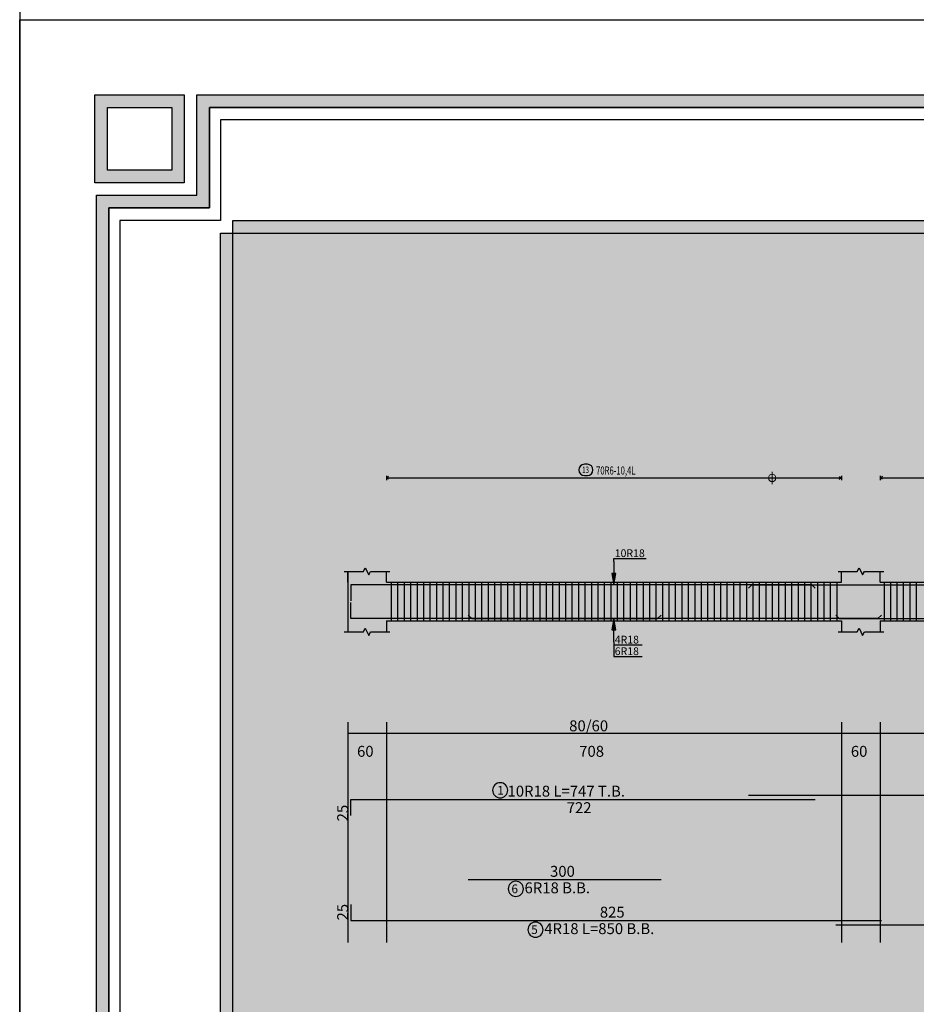
# Model space of a CAD drawing. Units: inches. Extents: x 2717 to 4213, y 3118 to 6912.
# Drawn here: x 3799 to 3827, y 5073 to 5103 of the extents above; entities that cross this region are included whole.
import ezdxf

# ---------------------------------------------------------------- set-up
doc = ezdxf.new("R2010")
doc.units = ezdxf.units.IN
doc.header["$MEASUREMENT"] = 0
for name, color, linetype in [('Bars beam', 5, 'Continuous'), ('BarsTitle', 254, 'Continuous'), ('BeamDimLin', 4, 'Continuous'), ('BeamDimTxt', 6, 'Continuous'), ('BeamElevLin', 4, 'Continuous'), ('ElevBarLin', 1, 'Continuous'), ('ElevBarTxt', 6, 'Continuous'), ('Frame final', 7, 'Continuous'), ('LinkDimLin', 1, 'Continuous'), ('LinkDimTxt', 6, 'Continuous')]:
    doc.layers.add(name, color=color, linetype=linetype)
doc.layers.add('BARSEGTXT', color=7, linetype='Continuous', lineweight=20)
doc.styles.add('Txt-shx', font='Txt.shx')

msp = doc.modelspace()

# ---------------------------------------------------------------- hatches: boundary and pattern name
at = {"layer": 'Frame final', "linetype": 'Continuous'}
h = msp.add_hatch(color=256, dxfattribs=at)
h.paths.add_polyline_path([(3800.9512742, 5100.8294135), (3800.9512742, 5098.0949663), (3803.7325977, 5098.0949663), (3803.7325977, 5100.8294135)])
h.paths.add_polyline_path([(3801.3419096, 5098.4856016), (3803.3419624, 5098.4856016), (3803.3419624, 5100.4387782), (3801.3419096, 5100.4387782)], flags=16)
h = msp.add_hatch(color=256, dxfattribs=at)
h.paths.add_polyline_path([(3804.5138683, 5100.4387782), (3972.8074407, 5100.4387782), (3972.8074407, 5097.3136957), (3975.9325232, 5097.3136957), (3975.9325232, 4981.7682876), (3972.7605645, 4981.7682876), (3972.7605645, 4978.6430902), (3804.5138683, 4978.6430902), (3804.5138683, 4981.7682876), (3801.3887858, 4981.7682876), (3801.3887858, 5097.3136957), (3804.5138683, 5097.3136957)], flags=16)
h.paths.add_polyline_path([(3804.123233, 5100.8294135), (3973.198076, 5100.8294135), (3973.198076, 5097.704331), (3976.3231585, 5097.704331), (3976.3231585, 4981.3776523), (3973.1511998, 4981.3776523), (3973.1511998, 4978.2524549), (3804.123233, 4978.2524549), (3804.123233, 4981.3776523), (3800.9981505, 4981.3776523), (3800.9981505, 5097.704331), (3804.123233, 5097.704331)])
h = msp.add_hatch(color=256, dxfattribs=at)
edge = h.paths.add_edge_path()
edge.add_line((3950.8603826, 5070.5843639), (3950.8603826, 4982.1589229))
edge.add_line((3950.8603826, 4982.1589229), (3805.2474065, 4982.1589229))
edge.add_line((3805.2474065, 4982.1589229), (3805.2481454, 5096.9230604))
edge.add_line((3805.2481454, 5096.9230604), (3951.250903, 5096.9230604))
edge.add_line((3951.250903, 5096.9230604), (3951.250903, 5090.94753))
edge.add_arc((3962.5057122, 5080.2523497), 15.5260301, 136.460476, 223.539524)
edge.add_line((3951.250903, 5069.5571695), (3951.250903, 4982.5494433))
edge.add_line((3951.250903, 4982.5494433), (3804.8568861, 4982.5494433))
edge.add_line((3804.8568861, 4982.5494433), (3804.8576249, 5096.5325424))
edge.add_line((3804.8576249, 5096.5325424), (3950.8603826, 5096.5325399))
edge.add_line((3950.8603826, 5096.5325399), (3950.8603826, 5089.9203356))
edge.add_arc((3962.5057122, 5080.2523497), 15.1355096, 140.30044576, 219.69955424)

# ---------------------------------------------------------------- linework, layer by layer
msp.add_xline((3798.6137783, 6732.9787425), (0, -1))
at = {"layer": 'Bars beam', "linetype": 'Continuous'}
for p, q in [((3810.1696206, 5085.667985), (3810.1696206, 5084.4679852)), ((3810.3704901, 5085.667985), (3810.3704901, 5084.4679852)), ((3810.5713597, 5085.667985), (3810.5713597, 5084.4679852)), ((3810.7722292, 5085.667985), (3810.7722292, 5084.4679852)), ((3810.9730988, 5085.667985), (3810.9730988, 5084.4679852)), ((3811.1739684, 5085.667985), (3811.1739684, 5084.4679852)), ((3811.3748379, 5085.667985), (3811.3748379, 5084.4679852)), ((3811.5757075, 5085.667985), (3811.5757075, 5084.4679852)), ((3811.776577, 5085.667985), (3811.776577, 5084.4679852)), ((3811.9774466, 5085.667985), (3811.9774466, 5084.4679852)), ((3812.1783162, 5085.667985), (3812.1783162, 5084.4679852)), ((3812.3791857, 5085.667985), (3812.3791857, 5084.4679852)), ((3812.5800553, 5085.667985), (3812.5800553, 5084.4679852)), ((3812.7809248, 5085.667985), (3812.7809248, 5084.4679852)), ((3812.9817944, 5085.667985), (3812.9817944, 5084.4679852)), ((3813.182664, 5085.667985), (3813.182664, 5084.4679852)), ((3813.3835335, 5085.667985), (3813.3835335, 5084.4679852)), ((3813.5844031, 5085.667985), (3813.5844031, 5084.4679852)), ((3813.7852726, 5085.667985), (3813.7852726, 5084.4679852)), ((3813.9861422, 5085.667985), (3813.9861422, 5084.4679852)), ((3814.1870118, 5085.667985), (3814.1870118, 5084.4679852)), ((3814.3878813, 5085.667985), (3814.3878813, 5084.4679852)), ((3814.5887509, 5085.667985), (3814.5887509, 5084.4679852)), ((3814.7896204, 5085.667985), (3814.7896204, 5084.4679852)), ((3814.99049, 5085.667985), (3814.99049, 5084.4679852)), ((3815.1913596, 5085.667985), (3815.1913596, 5084.4679852)), ((3815.3922291, 5085.667985), (3815.3922291, 5084.4679852)), ((3815.5930987, 5085.667985), (3815.5930987, 5084.4679852)), ((3815.7939682, 5085.667985), (3815.7939682, 5084.4679852)), ((3815.9948378, 5085.667985), (3815.9948378, 5084.4679852)), ((3816.1957074, 5085.667985), (3816.1957074, 5084.4679852)), ((3816.3965769, 5085.667985), (3816.3965769, 5084.4679852)), ((3816.5974465, 5085.667985), (3816.5974465, 5084.4679852)), ((3816.798316, 5085.667985), (3816.798316, 5084.4679852)), ((3816.9991856, 5085.667985), (3816.9991856, 5084.4679852)), ((3817.2000552, 5085.667985), (3817.2000552, 5084.4679852)), ((3817.4009247, 5085.667985), (3817.4009247, 5084.4679852)), ((3817.6017943, 5085.667985), (3817.6017943, 5084.4679852)), ((3817.8026638, 5085.667985), (3817.8026638, 5084.4679852)), ((3818.0035334, 5085.667985), (3818.0035334, 5084.4679852)), ((3818.204403, 5085.667985), (3818.204403, 5084.4679852)), ((3818.4052725, 5085.667985), (3818.4052725, 5084.4679852)), ((3818.6061421, 5085.667985), (3818.6061421, 5084.4679852)), ((3818.8070116, 5085.667985), (3818.8070116, 5084.4679852)), ((3819.0078812, 5085.667985), (3819.0078812, 5084.4679852)), ((3819.2087508, 5085.667985), (3819.2087508, 5084.4679852)), ((3819.4096203, 5085.667985), (3819.4096203, 5084.4679852)), ((3819.6104899, 5085.667985), (3819.6104899, 5084.4679852)), ((3819.8113594, 5085.667985), (3819.8113594, 5084.4679852)), ((3820.012229, 5085.667985), (3820.012229, 5084.4679852)), ((3820.2130986, 5085.667985), (3820.2130986, 5084.4679852)), ((3820.4139681, 5085.667985), (3820.4139681, 5084.4679852)), ((3820.6148377, 5085.667985), (3820.6148377, 5084.4679852)), ((3820.8157072, 5085.667985), (3820.8157072, 5084.4679852)), ((3821.0165768, 5085.667985), (3821.0165768, 5084.4679852)), ((3821.2174464, 5085.667985), (3821.2174464, 5084.4679852)), ((3821.4183159, 5085.667985), (3821.4183159, 5084.4679852)), ((3821.6191855, 5085.667985), (3821.6191855, 5084.4679852)), ((3821.820055, 5085.667985), (3821.820055, 5084.4679852)), ((3822.0209246, 5085.667985), (3822.0209246, 5084.4679852)), ((3822.2217942, 5085.667985), (3822.2217942, 5084.4679852)), ((3822.4226637, 5085.667985), (3822.4226637, 5084.4679852)), ((3822.6235333, 5085.667985), (3822.6235333, 5084.4679852)), ((3822.8244029, 5085.667985), (3822.8244029, 5084.4679852)), ((3823.0252724, 5085.667985), (3823.0252724, 5084.4679852)), ((3823.226142, 5085.667985), (3823.226142, 5084.4679852)), ((3823.4270115, 5085.667985), (3823.4270115, 5084.4679852)), ((3823.6278811, 5085.667985), (3823.6278811, 5084.4679852)), ((3823.8287507, 5085.667985), (3823.8287507, 5084.4679852)), ((3824.0296202, 5085.667985), (3824.0296202, 5084.4679852)), ((3825.4996205, 5085.667985), (3825.4996205, 5084.4679852)), ((3825.6996212, 5085.667985), (3825.6996212, 5084.4679852)), ((3825.899622, 5085.667985), (3825.899622, 5084.4679852)), ((3826.0996228, 5085.667985), (3826.0996228, 5084.4679852)), ((3826.2996235, 5085.667985), (3826.2996235, 5084.4679852)), ((3826.4996243, 5085.667985), (3826.4996243, 5084.4679852))]:
    msp.add_line(p, q, dxfattribs=at)
for points in [[(3823.3596201, 5085.4840598), (3823.2496205, 5085.5940599), (3808.9196206, 5085.5940599), (3808.9196206, 5085.0940599)], [(3821.2796202, 5085.4840598), (3821.3896199, 5085.5940599), (3837.1696206, 5085.5940599), (3837.2796212, 5085.4840598)], [(3825.4196206, 5084.6519101), (3825.3096199, 5084.5419102), (3808.9196206, 5084.5419102), (3808.9196206, 5085.0419102)], [(3812.564441, 5084.6519101), (3812.6744409, 5084.5419102), (3818.4544411, 5084.5419102), (3818.5644408, 5084.6519101)], [(3823.9996205, 5084.6519101), (3824.1096201, 5084.5419102), (3834.8896218, 5084.5419102), (3834.9996205, 5084.6519101)], [(3808.9196206, 5078.4140599), (3808.9196206, 5078.9140599), (3823.3596201, 5078.9140599)], [(3821.2796202, 5079.0500598), (3837.2796212, 5079.0500598)], [(3812.564441, 5076.4207263), (3818.5644408, 5076.4207263)], [(3808.9196206, 5075.6513929), (3808.9196206, 5075.1513929), (3825.4196206, 5075.1513929)], [(3823.9996205, 5075.0153928), (3834.9996205, 5075.0153928)]]:
    msp.add_lwpolyline(points, dxfattribs=at)
at = {"layer": 'BarsTitle', "linetype": 'Continuous'}
for points in [[(3813.5617738, 5079.4359266, 0.99999923), (3813.5617733, 5078.9644599), (3813.5617738, 5078.9644599, 0.99999923), (3813.5617743, 5079.4359266), (3813.5617738, 5079.4359266)], [(3814.046001, 5076.370326, 0.99999923), (3814.0460005, 5075.89886), (3814.046001, 5075.8988595, 0.99999923), (3814.0460015, 5076.370326), (3814.046001, 5076.370326)], [(3814.6595703, 5075.1009927, 0.99999923), (3814.6595698, 5074.6295257), (3814.6595703, 5074.6295261, 0.99999923), (3814.6595707, 5075.1009927), (3814.6595703, 5075.1009927)]]:
    msp.add_lwpolyline(points, format="xyb", dxfattribs=at)
at = {"layer": 'BeamDimLin', "linetype": 'Continuous'}
for p, q in [((3808.8196205, 5081.3167265), (3808.8196205, 5074.4663262)), ((3810.0196206, 5081.3167265), (3810.0196206, 5074.4663262)), ((3824.1796198, 5081.3167265), (3824.1796198, 5074.4663262)), ((3825.3796206, 5081.3167265), (3825.3796206, 5074.4663262)), ((3808.8196205, 5080.9767265), (3851.2196198, 5080.9767265))]:
    msp.add_line(p, q, dxfattribs=at)
at = {"layer": 'BeamElevLin', "linetype": 'Continuous'}
for p, q in [((3808.7096205, 5086.0079851), (3809.3096206, 5086.0079851)), ((3808.8196205, 5085.667985), (3808.8196205, 5086.0079851)), ((3808.8196205, 5086.0079851), (3808.8196205, 5084.127985)), ((3809.3096206, 5086.0079851), (3809.3646206, 5086.1179853)), ((3809.3646206, 5086.1179853), (3809.4746206, 5085.897985)), ((3809.4746206, 5085.897985), (3809.5296206, 5086.0079851)), ((3809.5296206, 5086.0079851), (3810.1296206, 5086.0079851)), ((3810.0196206, 5085.667985), (3810.0196206, 5086.0079851)), ((3824.0696202, 5086.0079851), (3824.6696206, 5086.0079851)), ((3824.1796198, 5085.667985), (3824.1796198, 5086.0079851)), ((3824.6696206, 5086.0079851), (3824.7246199, 5086.1179853)), ((3824.7246199, 5086.1179853), (3824.8346205, 5085.897985)), ((3824.8346205, 5085.897985), (3824.8896199, 5086.0079851)), ((3824.8896199, 5086.0079851), (3825.4896202, 5086.0079851)), ((3825.3796206, 5085.667985), (3825.3796206, 5086.0079851)), ((3810.0196206, 5085.667985), (3824.1796198, 5085.667985)), ((3825.3796206, 5085.667985), (3833.6196194, 5085.667985)), ((3810.0196206, 5084.4679852), (3810.0196206, 5084.127985)), ((3810.0196206, 5084.4679852), (3824.1796198, 5084.4679852)), ((3824.1796198, 5084.4679852), (3824.1796198, 5084.127985)), ((3825.3796206, 5084.4679852), (3825.3796206, 5084.127985)), ((3825.3796206, 5084.4679852), (3833.6196194, 5084.4679852)), ((3808.7096205, 5084.127985), (3809.3096206, 5084.127985)), ((3809.3096206, 5084.127985), (3809.3646206, 5084.2379851)), ((3809.3646206, 5084.2379851), (3809.4746206, 5084.0179851)), ((3809.4746206, 5084.0179851), (3809.5296206, 5084.127985)), ((3809.5296206, 5084.127985), (3810.1296206, 5084.127985)), ((3824.0696202, 5084.127985), (3824.6696206, 5084.127985)), ((3824.6696206, 5084.127985), (3824.7246199, 5084.2379851)), ((3824.7246199, 5084.2379851), (3824.8346205, 5084.0179851)), ((3824.8346205, 5084.0179851), (3824.8896199, 5084.127985)), ((3824.8896199, 5084.127985), (3825.4896202, 5084.127985))]:
    msp.add_line(p, q, dxfattribs=at)
at = {"layer": 'ElevBarLin', "linetype": 'Continuous'}
for p, q in [((3817.0996204, 5086.3140602), (3817.0996204, 5086.4119849)), ((3817.0996204, 5086.4119849), (3818.0992203, 5086.4119849)), ((3817.0996204, 5086.3140602), (3817.0996204, 5085.5940599)), ((3817.0380202, 5085.9440599), (3817.0996204, 5085.5940599)), ((3817.1612206, 5085.9440599), (3817.0380202, 5085.9440599)), ((3817.0457206, 5085.9440599), (3817.0996204, 5085.5940599)), ((3817.0534206, 5085.9440599), (3817.0996204, 5085.5940599)), ((3817.0611206, 5085.9440599), (3817.0996204, 5085.5940599)), ((3817.0688205, 5085.9440599), (3817.0996204, 5085.5940599)), ((3817.0765205, 5085.9440599), (3817.0996204, 5085.5940599)), ((3817.0842205, 5085.9440599), (3817.0996204, 5085.5940599)), ((3817.0919204, 5085.9440599), (3817.0996204, 5085.5940599)), ((3817.0996204, 5085.5940599), (3817.1612206, 5085.9440599)), ((3817.0996204, 5085.5940599), (3817.1073203, 5085.9440599)), ((3817.0996204, 5085.5940599), (3817.1150203, 5085.9440599)), ((3817.0996204, 5085.5940599), (3817.1227203, 5085.9440599)), ((3817.0996204, 5085.5940599), (3817.1304202, 5085.9440599)), ((3817.0996204, 5085.5940599), (3817.1381202, 5085.9440599)), ((3817.0996204, 5085.5940599), (3817.1458202, 5085.9440599)), ((3817.0996204, 5085.5940599), (3817.1535201, 5085.9440599)), ((3817.0996204, 5084.5419102), (3817.0380202, 5084.1919103)), ((3817.0996204, 5084.5419102), (3817.0380202, 5084.1919103)), ((3817.0996204, 5084.5419102), (3817.0457206, 5084.1919103)), ((3817.0996204, 5084.5419102), (3817.0457206, 5084.1919103)), ((3817.0996204, 5084.5419102), (3817.0534206, 5084.1919103)), ((3817.0996204, 5084.5419102), (3817.0534206, 5084.1919103)), ((3817.0996204, 5084.5419102), (3817.0611206, 5084.1919103)), ((3817.0996204, 5084.5419102), (3817.0611206, 5084.1919103)), ((3817.0996204, 5084.5419102), (3817.0688205, 5084.1919103)), ((3817.0996204, 5084.5419102), (3817.0688205, 5084.1919103)), ((3817.0996204, 5084.5419102), (3817.0765205, 5084.1919103)), ((3817.0996204, 5084.5419102), (3817.0765205, 5084.1919103)), ((3817.0996204, 5084.5419102), (3817.0842205, 5084.1919103)), ((3817.0996204, 5084.5419102), (3817.0842205, 5084.1919103)), ((3817.0996204, 5084.5419102), (3817.0919204, 5084.1919103)), ((3817.0996204, 5084.5419102), (3817.0919204, 5084.1919103)), ((3817.0996204, 5083.8219101), (3817.0996204, 5084.5419102)), ((3817.1612206, 5084.1919103), (3817.0996204, 5084.5419102)), ((3817.1073203, 5084.1919103), (3817.0996204, 5084.5419102)), ((3817.1150203, 5084.1919103), (3817.0996204, 5084.5419102)), ((3817.1227203, 5084.1919103), (3817.0996204, 5084.5419102)), ((3817.1304202, 5084.1919103), (3817.0996204, 5084.5419102)), ((3817.1381202, 5084.1919103), (3817.0996204, 5084.5419102)), ((3817.1458202, 5084.1919103), (3817.0996204, 5084.5419102)), ((3817.1535201, 5084.1919103), (3817.0996204, 5084.5419102)), ((3817.0996204, 5083.8219101), (3817.0996204, 5084.5419102)), ((3817.1612206, 5084.1919103), (3817.0996204, 5084.5419102)), ((3817.1073203, 5084.1919103), (3817.0996204, 5084.5419102)), ((3817.1150203, 5084.1919103), (3817.0996204, 5084.5419102)), ((3817.1227203, 5084.1919103), (3817.0996204, 5084.5419102)), ((3817.1304202, 5084.1919103), (3817.0996204, 5084.5419102)), ((3817.1381202, 5084.1919103), (3817.0996204, 5084.5419102)), ((3817.1458202, 5084.1919103), (3817.0996204, 5084.5419102)), ((3817.1535201, 5084.1919103), (3817.0996204, 5084.5419102)), ((3817.0380202, 5084.1919103), (3817.1612206, 5084.1919103)), ((3817.0380202, 5084.1919103), (3817.1612206, 5084.1919103)), ((3817.0996204, 5083.8219101), (3817.0996204, 5083.7239852)), ((3817.0996204, 5083.8219101), (3817.0996204, 5083.3639851)), ((3817.0996204, 5083.7239852), (3817.9794608, 5083.7239852)), ((3817.0996204, 5083.3639851), (3817.9794608, 5083.3639851))]:
    msp.add_line(p, q, dxfattribs=at)
at = {"layer": 'Frame final', "linetype": 'Continuous', "ltscale": 0.1}
msp.add_lwpolyline([(3798.6137783, 5103.1669095), (3978.6137783, 5103.1669095), (3978.6137783, 4975.9150738), (3798.6137783, 4975.9150738)], close=True, dxfattribs=at)
at = {"layer": 'Frame final', "linetype": 'Continuous'}
for points in [[(3800.9512742, 5100.8294135), (3803.7325977, 5100.8294135), (3803.7325977, 5098.0949663), (3800.9512742, 5098.0949663)], [(3800.9512742, 5100.8294135), (3803.7325977, 5100.8294135), (3803.7325977, 5098.0949663), (3800.9512742, 5098.0949663)], [(3801.3419096, 5100.4387782), (3803.3419624, 5100.4387782), (3803.3419624, 5098.4856016), (3801.3419096, 5098.4856016)], [(3804.5138683, 5100.4387782), (3972.8074407, 5100.4387782), (3972.8074407, 5097.3136957), (3975.9325232, 5097.3136957), (3975.9325232, 4981.7682876), (3972.7605645, 4981.7682876), (3972.7605645, 4978.6430902), (3804.5138683, 4978.6430902), (3804.5138683, 4981.7682876), (3801.3887858, 4981.7682876), (3801.3887858, 5097.3136957), (3804.5138683, 5097.3136957)], [(3804.5138683, 5100.4387782), (3972.8074407, 5100.4387782), (3972.8074407, 5097.3136957), (3975.9325232, 5097.3136957), (3975.9325232, 4981.7682876), (3972.7605645, 4981.7682876), (3972.7605645, 4978.6430902), (3804.5138683, 4978.6430902), (3804.5138683, 4981.7682876), (3801.3887858, 4981.7682876), (3801.3887858, 5097.3136957), (3804.5138683, 5097.3136957)], [(3804.5138683, 5100.4387782), (3972.8074407, 5100.4387782), (3972.8074407, 5097.3136957), (3975.9325232, 5097.3136957), (3975.9325232, 4981.7682876), (3972.7605645, 4981.7682876), (3972.7605645, 4978.6430902), (3804.5138683, 4978.6430902), (3804.5138683, 4981.7682876), (3801.3887858, 4981.7682876), (3801.3887858, 5097.3136957), (3804.5138683, 5097.3136957)]]:
    msp.add_lwpolyline(points, close=True, dxfattribs=at)
for points in [[(3800.9512742, 5098.0949663), (3800.9512742, 5100.8294135), (3803.7325977, 5100.8294135)], [(3804.123233, 5100.8294135), (3973.198076, 5100.8294135), (3973.198076, 5097.704331), (3976.3231585, 5097.704331), (3976.3231585, 4981.3776523), (3973.1511998, 4981.3776523), (3973.1511998, 4978.2524549), (3804.123233, 4978.2524549), (3804.123233, 4981.3776523), (3800.9981505, 4981.3776523), (3800.9981505, 5097.704331), (3804.123233, 5097.704331), (3804.123233, 5100.8294135)], [(3804.123233, 5100.8294135), (3973.198076, 5100.8294135), (3973.198076, 5097.704331), (3976.3231585, 5097.704331), (3976.3231585, 4981.3776523), (3973.1511998, 4981.3776523), (3973.1511998, 4978.2524549), (3804.123233, 4978.2524549), (3804.123233, 4981.3776523), (3800.9981505, 4981.3776523), (3800.9981505, 5097.704331), (3804.123233, 5097.704331), (3804.123233, 5100.8294135)], [(3804.123233, 5100.8294135), (3973.198076, 5100.8294135), (3973.198076, 5097.704331), (3976.3231585, 5097.704331), (3976.3231585, 4981.3776523), (3973.1511998, 4981.3776523), (3973.1511998, 4978.2524549), (3804.123233, 4978.2524549), (3804.123233, 4981.3776523), (3800.9981505, 4981.3776523), (3800.9981505, 5097.704331), (3804.123233, 5097.704331), (3804.123233, 5100.8294135)], [(3804.123233, 5100.8294135), (3885.7988275, 5100.8294135)], [(3803.3419624, 5100.4387782), (3803.3419624, 5098.4856016), (3801.3419096, 5098.4856016), (3801.3419096, 5100.4387782)], [(3885.7988275, 5100.4387782), (3804.5138683, 5100.4387782), (3804.5138683, 5097.3136957), (3801.3887858, 5097.3136957), (3801.3887858, 4981.7682876), (3804.5138683, 4981.7682876), (3804.5138683, 4978.6430902), (3885.7988275, 4978.6432051)], [(3885.7988275, 5100.0481429), (3804.8576274, 5100.0481429), (3804.8576274, 5096.9230604), (3801.7325449, 5096.9230604), (3801.7325449, 4982.1589229), (3804.8576274, 4982.1589229), (3804.8576274, 4979.0338404), (3885.7988275, 4979.0338404)]]:
    msp.add_lwpolyline(points, dxfattribs=at)
at = {"layer": 'Frame final', "linetype": 'Continuous', "ltscale": 0.1}
for points in [[(3950.8603826, 5070.5843639), (3950.8603826, 4982.1589229), (3805.2474065, 4982.1589229), (3805.2481454, 5096.9230604), (3951.250903, 5096.9230604), (3951.250903, 5090.94753)], [(3951.250903, 5069.5571695), (3951.250903, 4982.5494433), (3804.8568861, 4982.5494433), (3804.8576249, 5096.5325424), (3950.8603826, 5096.5325399), (3950.8603826, 5089.9203356)]]:
    msp.add_lwpolyline(points, dxfattribs=at)
at = {"layer": 'LinkDimLin', "linetype": 'Continuous'}
for p, q in [((3810.0196206, 5088.9849832), (3810.0196206, 5088.8449829)), ((3810.0896203, 5088.9553731), (3810.0196206, 5088.914983)), ((3824.1096201, 5088.9553731), (3824.1796198, 5088.914983)), ((3824.1796198, 5088.9849832), (3824.1796198, 5088.8449829)), ((3825.3796206, 5088.9849832), (3825.3796206, 5088.8449829)), ((3825.4496203, 5088.9553731), (3825.3796206, 5088.914983)), ((3810.0196206, 5088.914983), (3824.1796198, 5088.914983)), ((3810.0896203, 5088.874593), (3810.0196206, 5088.914983)), ((3824.1096201, 5088.874593), (3824.1796198, 5088.914983)), ((3825.3796206, 5088.914983), (3833.6196194, 5088.914983)), ((3825.4496203, 5088.874593), (3825.3796206, 5088.914983))]:
    msp.add_line(p, q, dxfattribs=at)
at = {"layer": 'LinkDimLin', "linetype": 'Continuous', "lineweight": 20}
for q in [(3822.0209246, 5089.1070788), (3822.0209246, 5088.7228873)]:
    msp.add_line((3822.0209246, 5088.914983), q, dxfattribs=at)
msp.add_circle((3822.0209246, 5088.914983), 0.1151407, dxfattribs=at)
at = {"layer": 'LinkDimTxt', "linetype": 'Continuous'}
msp.add_lwpolyline([(3816.1802001, 5089.3392356, 0.99999923), (3816.1801997, 5088.9925692), (3816.2734399, 5088.9925687, 0.99999923), (3816.2734399, 5089.3392356), (3816.1802001, 5089.3392356)], format="xyb", dxfattribs=at)

# ---------------------------------------------------------------- texts
at = {"layer": 'BARSEGTXT', "style": 'Txt-shx'}
for s, p in [('722', (3815.6296201, 5078.4896598)), ('300', (3815.1112209, 5076.5096598)), ('825', (3816.6596203, 5075.2403264))]:
    msp.add_text(s, height=0.34, dxfattribs=at).set_placement(p)
for p in [(3808.830687, 5078.2340598), (3808.8306872, 5075.1513929)]:
    msp.add_text('25', height=0.34, rotation=90, dxfattribs=at).set_placement(p)
at = {"layer": 'BarsTitle', "style": 'Txt-shx'}
for s, height, p in [('1', 0.272, (3813.4711981, 5079.0660065)), ('10R18 L=747 T.B.', 0.34, (3813.7883501, 5079.0029932)), ('6', 0.272, (3813.9100013, 5076.0004063)), ('6R18 B.B.', 0.34, (3814.3180008, 5075.9963264)), ('5', 0.272, (3814.5235706, 5074.7310729)), ('4R18 L=850 B.B.', 0.34, (3814.9315701, 5074.7269931))]:
    msp.add_text(s, height=height, dxfattribs=at).set_placement(p)
at = {"layer": 'BeamDimTxt', "style": 'Txt-shx'}
for s, p in [('80/60', (3815.7064004, 5081.0356599)), ('60', (3809.1080106, 5080.2423265)), ('708', (3816.0180107, 5080.2423265)), ('60', (3824.46801, 5080.2423265))]:
    msp.add_text(s, height=0.34, dxfattribs=at).set_placement(p)
at = {"layer": 'ElevBarTxt', "style": 'Txt-shx'}
for s, p in [('10R18', (3817.1236206, 5086.4535852)), ('4R18', (3817.1236206, 5083.7655852)), ('6R18', (3817.1236206, 5083.4055851))]:
    msp.add_text(s, height=0.24000001, dxfattribs=at).set_placement(p)
at = {"layer": 'LinkDimTxt', "style": 'Txt-shx', "width": 0.7}
for s, height, p in [('13', 0.2, (3816.1102, 5089.0672352)), ('70R6-10,4L', 0.25, (3816.5434404, 5089.0209019))]:
    msp.add_text(s, height=height, dxfattribs=at).set_placement(p)

doc.saveas('drawing.dxf')
